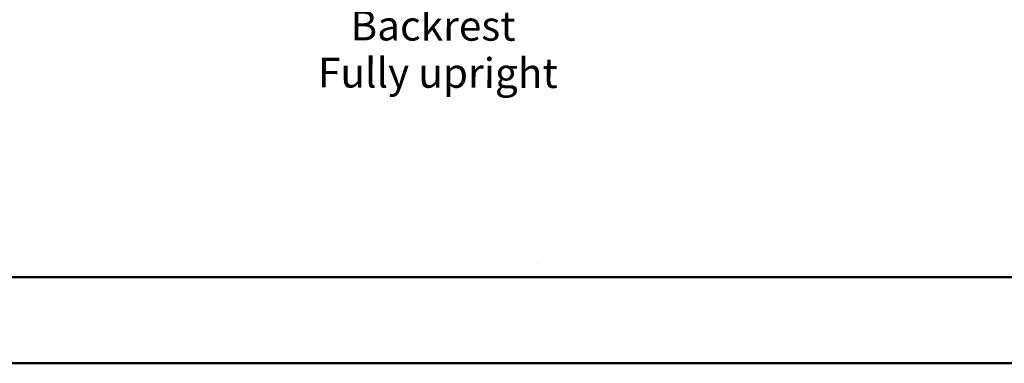
# Model space of a CAD drawing. Units: millimetres. Extents: x 0 to 297, y 0 to 210.
# Drawn here: x 100 to 215, y 0 to 40 of the extents above; entities that cross this region are included whole.
import ezdxf

# ---------------------------------------------------------------- set-up
doc = ezdxf.new("R2010")
doc.units = ezdxf.units.MM
doc.layers.add('DEFAULT', color=179, linetype='Continuous')
doc.styles.add('SLDTEXTSTYLE1', font='TXT', dxfattribs={"width": 0.75})
doc.dimstyles.new('SLDDIMSTYLE1', dxfattribs={"dimtxt": 3.5, "dimasz": 3.302, "dimexe": 0, "dimexo": 0.0625, "dimgap": 0.875, "dimtad": 1, "dimdec": 0, "dimlfac": 15, "dimrnd": 1e-09, "dimzin": 12, "dimdsep": 46, "dimtxsty": 'SLDTEXTSTYLE1', "dimsah": 1, "dimcen": 0.09, "dimadec": 0, "dimazin": 3, "dimtfac": 1, "dimtdec": 0, "dimtmove": 0, "dimatfit": 0, "dimfxl": 1, "dimfrac": 2, "dimtolj": 1, "dimtzin": 12, "dimarcsym": 0})

# ---------------------------------------------------------------- blocks, each defined once
blk = doc.blocks.new('_D_3')
at = {"layer": 'DEFAULT', "transparency": 16777216}
for p, q in [((136.65, 133.75), (136.45, 41.55)), ((160.28, 55.29), (160.24, 41.5)), ((136.45, 42.55), (130.1, 42.57)), ((136.45, 42.55), (160.25, 42.5)), ((160.25, 42.5), (166.6, 42.49))]:
    blk.add_line(p, q, dxfattribs=at)
for points in [[(136.45, 42.55), (133.15, 43.07), (133.15, 42.05)], [(160.25, 42.5), (163.55, 41.98), (163.55, 43)]]:
    blk.add_solid(points, dxfattribs=at)
at = {"layer": 'DEFAULT', "transparency": 16777216, "char_height": 3.5, "attachment_point": 1, "rotation": 359.8724, "style": 'SLDTEXTSTYLE1'}
for s, insert in [('357', (144.12, 47.05)), ('Backrest', (138.46, 41.5)), ('Fully upright', (134.63, 35.96))]:
    blk.add_mtext(s, dxfattribs=dict(at, insert=insert))

msp = doc.modelspace()

# ---------------------------------------------------------------- linework, layer by layer
at = {"color": 7, "linetype": 'Continuous', "lineweight": 18}
for p, q in [((160.469, 11.726), (160.482, 11.726)), ((154.717, 10.144), (230.396, 10.144))]:
    msp.add_line(p, q, dxfattribs=at)
at = {"color": 7, "linetype": 'Continuous', "lineweight": 50}
for p, q in [((9.992, 10.144), (286.992, 10.144)), ((-0.008, 0), (296.992, 0))]:
    msp.add_line(p, q, dxfattribs=at)

# ---------------------------------------------------------------- dimensions: what is measured, and where the dimension line sits
at = {"layer": 'DEFAULT'}
dim = msp.add_linear_dim(base=(160.222, 31.387), p1=(136.657, 134.745), p2=(160.277, 56.289), angle=359.87235, dimstyle='SLDDIMSTYLE1', dxfattribs=at)
dim.commit()
dim.dimension.update_dxf_attribs({"geometry": '_D_3', "text_midpoint": (147.964, 31.415), "dimtype": 160})

doc.saveas('drawing.dxf')
